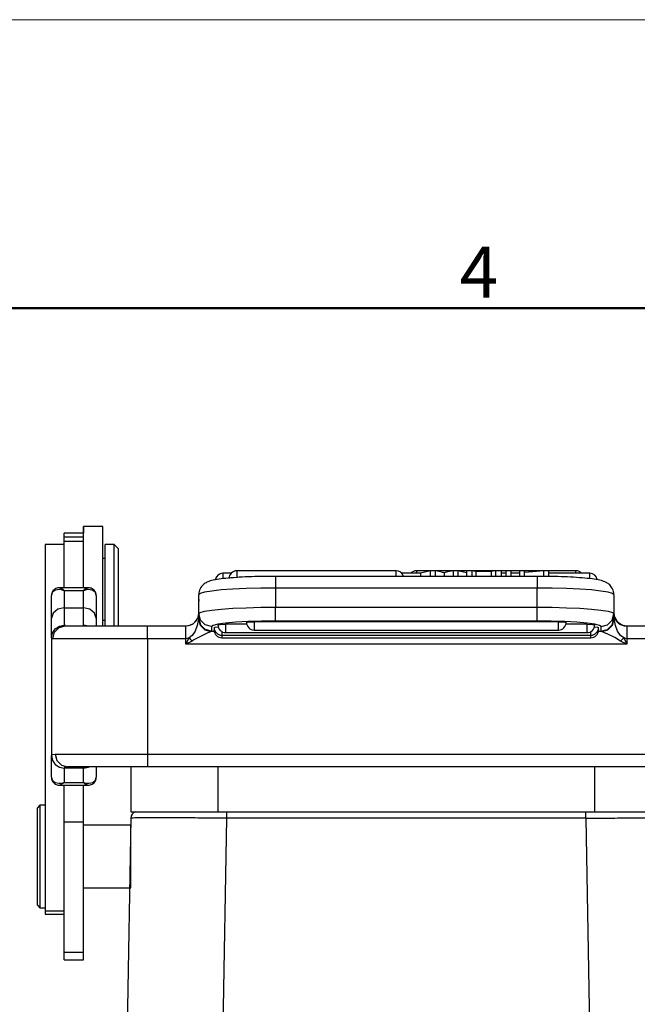
# Model space of a CAD drawing. Units: millimetres. Extents: x 1592 to 2037, y 610 to 925.
# Drawn here: x 1817 to 1865, y 848 to 925 of the extents above; entities that cross this region are included whole.
import ezdxf

# ---------------------------------------------------------------- set-up
doc = ezdxf.new("R2010")
doc.units = ezdxf.units.MM
doc.header["$LTSCALE"] = 65.395
doc.layers.get('0').update_dxf_attribs({"linetype": 'CONTINUOUS', "lineweight": 30})
doc.layers.add('TFR-TRI', color=7, linetype='CONTINUOUS', lineweight=30, true_color=0xffffff)
doc.layers.add('图框', color=7, linetype='CONTINUOUS', lineweight=20)
doc.styles.add('Romans字体', font='romans.shx', dxfattribs={"width": 0.75})

# ---------------------------------------------------------------- blocks, each defined once
blk = doc.blocks.new('A4图框-NEW')
at = {"layer": '图框', "color": 1, "lineweight": 18}
blk.add_line((833.413, 690.535), (1130.412, 690.535), dxfattribs=at)
at = {"layer": '图框', "lineweight": 50}
blk.add_line((836.913, 675.535), (1126.929, 675.535), dxfattribs=at)
at = {"layer": '图框', "color": 6, "insert": (1006.365, 678.731), "char_height": 2.652, "width": 2.55791, "attachment_point": 1, "style": 'Romans字体'}
blk.add_mtext('4', dxfattribs=at)
blk = doc.blocks.new('te')
at = {"layer": 'TFR-TRI', "color": 7, "linetype": 'Continuous'}
for p, q in [((7291.894, 608.779), (7291.887, 608.779)), ((7291.887, 608.676), (7291.887, 608.779)), ((7291.887, 608.371), (7291.887, 608.676)), ((7293.394, 608.779), (7291.894, 608.779)), ((7291.894, 608.702), (7291.894, 608.779)), ((7291.894, 608.475), (7291.894, 608.702)), ((7293.394, 609.279), (7293.387, 609.279)), ((7293.387, 609.279), (7293.387, 609.152)), ((7293.387, 609.152), (7293.387, 608.779)), ((7294.894, 609.279), (7293.394, 609.279)), ((7293.394, 609.148), (7293.394, 609.279)), ((7293.394, 608.76), (7293.394, 609.148)), ((7293.394, 608.138), (7293.394, 608.76)), ((7294.894, 609.156), (7294.894, 609.279)), ((7294.894, 608.794), (7294.894, 609.156)), ((7294.894, 608.21), (7294.894, 608.794)), ((7291.894, 607.879), (7290.394, 607.879)), ((7290.394, 607.879), (7290.394, 607.878)), ((7291.894, 607.878), (7290.394, 607.878)), ((7290.394, 607.878), (7290.394, 607.734)), ((7291.887, 607.879), (7291.887, 608.371)), ((7291.894, 608.228), (7291.894, 608.475)), ((7291.894, 608.475), (7293.394, 608.475)), ((7291.894, 608.131), (7291.894, 608.228)), ((7291.894, 607.928), (7291.894, 608.131)), ((7291.894, 608.131), (7293.394, 608.131)), ((7291.894, 607.459), (7291.894, 607.928)), ((7293.394, 608.134), (7293.394, 608.138)), ((7293.394, 608.131), (7293.394, 608.134)), ((7293.394, 607.928), (7293.394, 608.131)), ((7293.394, 607.459), (7293.394, 607.928)), ((7294.894, 607.434), (7294.894, 608.21)), ((7295.094, 607.879), (7295.087, 607.879)), ((7295.087, 607.751), (7295.087, 607.879)), ((7295.794, 607.879), (7295.094, 607.879)), ((7295.094, 607.76), (7295.094, 607.879)), ((7296.094, 607.579), (7295.794, 607.879)), ((7295.794, 607.76), (7295.794, 607.879)), ((7290.394, 607.734), (7290.394, 607.376)), ((7290.394, 607.376), (7290.394, 606.809)), ((7291.894, 606.729), (7291.894, 607.459)), ((7293.394, 606.729), (7293.394, 607.459)), ((7294.894, 606.505), (7294.894, 607.434)), ((7295.087, 607.375), (7295.087, 607.751)), ((7295.087, 606.779), (7295.087, 607.375)), ((7295.094, 607.41), (7295.094, 607.76)), ((7295.094, 606.854), (7295.094, 607.41)), ((7295.794, 607.41), (7295.794, 607.76)), ((7295.794, 606.854), (7295.794, 607.41)), ((7296.094, 607.579), (7296.094, 607.466)), ((7296.094, 607.466), (7296.094, 607.134)), ((7296.094, 607.134), (7296.094, 606.607)), ((7290.394, 606.809), (7290.394, 606.041)), ((7291.894, 605.743), (7291.894, 606.729)), ((7293.394, 605.743), (7293.394, 606.729)), ((7295.094, 606.779), (7294.894, 606.779)), ((7294.894, 605.469), (7294.894, 606.505)), ((7295.094, 606.129), (7295.094, 606.854)), ((7295.794, 606.129), (7295.794, 606.854)), ((7296.094, 606.607), (7296.094, 605.922)), ((7290.394, 606.041), (7290.394, 605.084)), ((7291.894, 604.511), (7291.894, 605.743)), ((7293.394, 604.511), (7293.394, 605.743)), ((7294.894, 604.379), (7294.894, 605.469)), ((7295.094, 605.285), (7295.094, 606.129)), ((7295.794, 605.285), (7295.794, 606.129)), ((7296.094, 605.922), (7296.094, 605.127)), ((7304.281, 605.633), (7304.274, 605.633)), ((7304.909, 605.633), (7304.281, 605.633)), ((7304.281, 605.633), (7304.281, 605.519)), ((7304.281, 605.519), (7304.281, 605.219)), ((7317.794, 605.833), (7305.356, 605.833)), ((7305.356, 605.833), (7305.356, 605.676)), ((7305.356, 605.676), (7305.356, 605.286)), ((7317.794, 605.712), (7317.794, 605.833)), ((7317.794, 605.398), (7317.794, 605.712)), ((7319.694, 605.633), (7318.242, 605.633)), ((7331.825, 605.833), (7319.387, 605.833)), ((7319.387, 605.833), (7319.387, 605.781)), ((7319.387, 605.781), (7319.387, 605.633)), ((7320.031, 605.734), (7319.694, 605.657)), ((7319.694, 605.657), (7319.694, 605.398)), ((7320.46, 605.832), (7320.031, 605.734)), ((7320.632, 605.832), (7320.46, 605.832)), ((7320.46, 605.832), (7320.46, 605.398)), ((7320.85, 605.832), (7320.632, 605.832)), ((7320.85, 605.832), (7320.85, 605.398)), ((7321.153, 605.766), (7320.85, 605.832)), ((7321.282, 605.738), (7321.153, 605.766)), ((7321.411, 605.71), (7321.282, 605.738)), ((7321.547, 605.678), (7321.411, 605.71)), ((7321.633, 605.698), (7321.547, 605.678)), ((7321.547, 605.678), (7321.547, 605.398)), ((7321.82, 605.739), (7321.633, 605.698)), ((7322.246, 605.832), (7321.82, 605.739)), ((7322.408, 605.832), (7322.246, 605.832)), ((7322.246, 605.832), (7322.246, 605.398)), ((7322.615, 605.832), (7322.408, 605.832)), ((7322.963, 605.755), (7322.615, 605.832)), ((7322.615, 605.832), (7322.615, 605.398)), ((7323.296, 605.682), (7322.963, 605.755)), ((7323.474, 605.832), (7323.296, 605.832)), ((7323.296, 605.832), (7323.296, 605.398)), ((7323.701, 605.832), (7323.474, 605.832)), ((7323.701, 605.832), (7323.701, 605.398)), ((7323.841, 605.808), (7323.701, 605.832)), ((7324.019, 605.779), (7323.841, 605.808)), ((7324.55, 605.779), (7324.019, 605.779)), ((7324.019, 605.779), (7324.019, 605.398)), ((7325.226, 605.779), (7324.55, 605.779)), ((7325.374, 605.802), (7325.226, 605.779)), ((7325.226, 605.779), (7325.226, 605.398)), ((7325.562, 605.832), (7325.374, 605.802)), ((7325.754, 605.832), (7325.562, 605.832)), ((7325.562, 605.832), (7325.562, 605.398)), ((7325.997, 605.832), (7325.754, 605.832)), ((7325.997, 605.832), (7325.997, 605.398)), ((7326.367, 605.633), (7325.997, 605.633)), ((7326.536, 605.832), (7326.367, 605.832)), ((7326.367, 605.832), (7326.367, 605.398)), ((7326.75, 605.832), (7326.536, 605.832)), ((7326.75, 605.832), (7326.75, 605.398)), ((7327.419, 605.633), (7326.75, 605.633)), ((7327.58, 605.832), (7327.419, 605.832)), ((7327.419, 605.832), (7327.419, 605.398)), ((7327.786, 605.832), (7327.58, 605.832)), ((7327.786, 605.832), (7327.786, 605.398)), ((7328.453, 605.755), (7327.786, 605.695)), ((7329.302, 605.832), (7328.453, 605.755)), ((7329.474, 605.832), (7329.302, 605.832)), ((7329.302, 605.832), (7329.302, 605.396)), ((7329.694, 605.832), (7329.474, 605.832)), ((7329.694, 605.832), (7329.694, 605.391)), ((7332.907, 605.633), (7329.694, 605.633)), ((7331.825, 605.781), (7331.825, 605.833)), ((7331.825, 605.633), (7331.825, 605.781)), ((7332.907, 605.519), (7332.907, 605.633)), ((7332.907, 605.22), (7332.907, 605.519)), ((7290.394, 605.084), (7290.394, 603.952)), ((7295.094, 604.379), (7295.094, 605.285)), ((7295.794, 604.379), (7295.794, 605.285)), ((7296.094, 605.127), (7296.094, 604.28)), ((7302.75, 604.749), (7302.682, 604.682)), ((7302.82, 604.807), (7302.75, 604.749)), ((7302.888, 604.856), (7302.82, 604.807)), ((7302.959, 604.899), (7302.888, 604.856)), ((7303.026, 604.934), (7302.959, 604.899)), ((7303.109, 604.972), (7303.026, 604.934)), ((7303.187, 605.003), (7303.109, 604.972)), ((7303.285, 605.036), (7303.187, 605.003)), ((7303.381, 605.063), (7303.285, 605.036)), ((7303.523, 605.098), (7303.381, 605.063)), ((7303.673, 605.129), (7303.523, 605.098)), ((7303.822, 605.155), (7303.673, 605.129)), ((7303.981, 605.179), (7303.822, 605.155)), ((7304.147, 605.201), (7303.981, 605.179)), ((7304.322, 605.222), (7304.147, 605.201)), ((7304.505, 605.242), (7304.322, 605.222)), ((7304.699, 605.26), (7304.505, 605.242)), ((7304.9, 605.278), (7304.699, 605.26)), ((7305.11, 605.294), (7304.9, 605.278)), ((7305.328, 605.309), (7305.11, 605.294)), ((7305.554, 605.323), (7305.328, 605.309)), ((7305.786, 605.336), (7305.554, 605.323)), ((7306.026, 605.347), (7305.786, 605.336)), ((7306.272, 605.358), (7306.026, 605.347)), ((7306.523, 605.367), (7306.272, 605.358)), ((7306.779, 605.375), (7306.523, 605.367)), ((7307.039, 605.382), (7306.779, 605.375)), ((7307.303, 605.388), (7307.039, 605.382)), ((7307.57, 605.393), (7307.303, 605.388)), ((7307.839, 605.396), (7307.57, 605.393)), ((7308.109, 605.398), (7307.839, 605.396)), ((7308.252, 605.398), (7308.109, 605.398)), ((7308.394, 605.398), (7308.252, 605.398)), ((7328.794, 605.398), (7308.394, 605.398)), ((7308.394, 605.398), (7308.394, 605.279)), ((7308.394, 605.279), (7308.394, 604.948)), ((7308.394, 604.948), (7308.394, 604.486)), ((7329.078, 605.398), (7328.794, 605.398)), ((7328.794, 605.398), (7328.794, 605.279)), ((7328.794, 605.279), (7328.794, 604.948)), ((7328.794, 604.948), (7328.794, 604.486)), ((7329.36, 605.396), (7329.078, 605.398)), ((7329.629, 605.392), (7329.36, 605.396)), ((7329.896, 605.388), (7329.629, 605.392)), ((7330.161, 605.382), (7329.896, 605.388)), ((7330.421, 605.375), (7330.161, 605.382)), ((7330.678, 605.367), (7330.421, 605.375)), ((7330.93, 605.357), (7330.678, 605.367)), ((7331.177, 605.347), (7330.93, 605.357)), ((7331.417, 605.335), (7331.177, 605.347)), ((7331.652, 605.322), (7331.417, 605.335)), ((7331.879, 605.308), (7331.652, 605.322)), ((7332.1, 605.292), (7331.879, 605.308)), ((7332.312, 605.276), (7332.1, 605.292)), ((7332.519, 605.258), (7332.312, 605.276)), ((7332.715, 605.239), (7332.519, 605.258)), ((7332.91, 605.217), (7332.715, 605.239)), ((7333.092, 605.195), (7332.91, 605.217)), ((7333.254, 605.172), (7333.092, 605.195)), ((7333.405, 605.148), (7333.254, 605.172)), ((7333.56, 605.12), (7333.405, 605.148)), ((7333.706, 605.089), (7333.56, 605.12)), ((7333.814, 605.062), (7333.706, 605.089)), ((7333.921, 605.03), (7333.814, 605.062)), ((7333.997, 605.004), (7333.921, 605.03)), ((7334.075, 604.974), (7333.997, 605.004)), ((7334.14, 604.945), (7334.075, 604.974)), ((7334.208, 604.911), (7334.14, 604.945)), ((7334.271, 604.874), (7334.208, 604.911)), ((7334.336, 604.831), (7334.271, 604.874)), ((7334.4, 604.782), (7334.336, 604.831)), ((7334.463, 604.726), (7334.4, 604.782)), ((7334.525, 604.662), (7334.463, 604.726)), ((7290.394, 603.952), (7290.394, 602.661)), ((7290.952, 604.114), (7290.894, 603.891)), ((7290.909, 604.037), (7290.897, 603.948)), ((7290.897, 603.948), (7290.897, 603.92)), ((7290.939, 604.124), (7290.909, 604.037)), ((7290.982, 604.21), (7290.939, 604.124)), ((7290.977, 604.152), (7290.952, 604.114)), ((7291.217, 604.323), (7290.977, 604.152)), ((7291.038, 604.289), (7290.982, 604.21)), ((7291.099, 604.352), (7291.038, 604.289)), ((7291.168, 604.404), (7291.099, 604.352)), ((7291.242, 604.446), (7291.168, 604.404)), ((7291.536, 604.36), (7291.217, 604.323)), ((7291.321, 604.478), (7291.242, 604.446)), ((7291.404, 604.5), (7291.321, 604.478)), ((7291.487, 604.509), (7291.404, 604.5)), ((7291.514, 604.508), (7291.487, 604.509)), ((7291.541, 604.506), (7291.514, 604.508)), ((7291.665, 604.343), (7291.536, 604.36)), ((7293.75, 604.511), (7291.539, 604.511)), ((7291.54, 604.504), (7291.556, 604.509)), ((7291.556, 604.509), (7291.742, 604.421)), ((7291.764, 604.319), (7291.665, 604.343)), ((7291.742, 604.421), (7291.78, 604.391)), ((7291.82, 604.302), (7291.764, 604.319)), ((7291.78, 604.391), (7291.851, 604.323)), ((7291.852, 604.291), (7291.82, 604.302)), ((7291.851, 604.323), (7291.878, 604.294)), ((7291.87, 604.284), (7291.852, 604.291)), ((7291.88, 604.281), (7291.87, 604.284)), ((7291.878, 604.294), (7291.888, 604.282)), ((7291.887, 604.278), (7291.88, 604.281)), ((7291.889, 604.277), (7291.887, 604.278)), ((7291.888, 604.282), (7291.89, 604.279)), ((7291.894, 604.275), (7291.889, 604.277)), ((7291.89, 604.279), (7291.891, 604.279)), ((7291.891, 604.279), (7291.894, 604.275)), ((7293.394, 604.275), (7291.894, 604.275)), ((7291.894, 604.275), (7291.894, 603.622)), ((7293.394, 604.275), (7293.397, 604.279)), ((7293.399, 604.277), (7293.394, 604.275)), ((7293.394, 603.622), (7293.394, 604.275)), ((7293.397, 604.279), (7293.398, 604.279)), ((7293.398, 604.279), (7293.4, 604.282)), ((7293.401, 604.278), (7293.399, 604.277)), ((7293.4, 604.282), (7293.411, 604.294)), ((7293.408, 604.281), (7293.401, 604.278)), ((7293.418, 604.284), (7293.408, 604.281)), ((7293.411, 604.294), (7293.437, 604.323)), ((7293.437, 604.291), (7293.418, 604.284)), ((7293.437, 604.323), (7293.509, 604.391)), ((7293.468, 604.302), (7293.437, 604.291)), ((7293.524, 604.319), (7293.468, 604.302)), ((7293.509, 604.391), (7293.546, 604.421)), ((7293.623, 604.343), (7293.524, 604.319)), ((7293.546, 604.421), (7293.748, 604.504)), ((7293.752, 604.36), (7293.623, 604.343)), ((7293.763, 604.509), (7293.747, 604.508)), ((7294.071, 604.323), (7293.752, 604.36)), ((7293.78, 604.51), (7293.763, 604.509)), ((7293.856, 604.505), (7293.78, 604.51)), ((7293.934, 604.487), (7293.856, 604.505)), ((7294.009, 604.462), (7293.934, 604.487)), ((7294.081, 604.428), (7294.009, 604.462)), ((7294.312, 604.152), (7294.071, 604.323)), ((7294.154, 604.381), (7294.081, 604.428)), ((7294.219, 604.323), (7294.154, 604.381)), ((7294.28, 604.252), (7294.219, 604.323)), ((7294.328, 604.171), (7294.28, 604.252)), ((7294.336, 604.114), (7294.312, 604.152)), ((7294.363, 604.089), (7294.328, 604.171)), ((7294.394, 603.891), (7294.336, 604.114)), ((7294.384, 604.004), (7294.363, 604.089)), ((7294.389, 603.949), (7294.384, 604.004)), ((7294.388, 603.893), (7294.389, 603.949)), ((7294.894, 603.372), (7294.894, 604.379)), ((7295.094, 603.287), (7295.094, 604.379)), ((7295.794, 603.287), (7295.794, 604.379)), ((7296.094, 604.28), (7296.094, 603.44)), ((7302.388, 603.999), (7302.387, 603.963)), ((7302.387, 603.472), (7302.387, 603.963)), ((7302.39, 604.036), (7302.388, 603.999)), ((7302.404, 604.104), (7302.394, 603.989)), ((7302.509, 604.065), (7302.394, 603.963)), ((7302.394, 603.989), (7302.394, 603.976)), ((7302.394, 603.976), (7302.394, 603.963)), ((7302.394, 602.468), (7302.394, 603.963)), ((7302.426, 604.217), (7302.404, 604.104)), ((7302.459, 604.324), (7302.426, 604.217)), ((7302.503, 604.426), (7302.459, 604.324)), ((7302.556, 604.52), (7302.503, 604.426)), ((7302.851, 604.163), (7302.509, 604.065)), ((7302.616, 604.606), (7302.556, 604.52)), ((7302.682, 604.682), (7302.616, 604.606)), ((7303.405, 604.253), (7302.851, 604.163)), ((7304.151, 604.332), (7303.405, 604.253)), ((7305.061, 604.397), (7304.151, 604.332)), ((7306.098, 604.446), (7305.061, 604.397)), ((7307.224, 604.475), (7306.098, 604.446)), ((7308.394, 604.486), (7307.224, 604.475)), ((7308.394, 604.486), (7308.394, 602.991)), ((7328.794, 604.486), (7308.394, 604.486)), ((7328.794, 602.991), (7328.794, 604.486)), ((7329.965, 604.475), (7328.794, 604.486)), ((7331.09, 604.446), (7329.965, 604.475)), ((7332.128, 604.397), (7331.09, 604.446)), ((7333.037, 604.332), (7332.128, 604.397)), ((7333.783, 604.253), (7333.037, 604.332)), ((7334.337, 604.163), (7333.783, 604.253)), ((7334.679, 604.065), (7334.337, 604.163)), ((7334.584, 604.59), (7334.525, 604.662)), ((7334.64, 604.508), (7334.584, 604.59)), ((7334.689, 604.419), (7334.64, 604.508)), ((7334.794, 603.963), (7334.679, 604.065)), ((7334.731, 604.318), (7334.689, 604.419)), ((7334.764, 604.213), (7334.731, 604.318)), ((7334.786, 604.09), (7334.764, 604.213)), ((7334.794, 603.963), (7334.786, 604.09)), ((7334.794, 603.963), (7334.794, 602.468)), ((7290.894, 603.046), (7290.894, 603.891)), ((7290.897, 603.92), (7290.899, 603.893)), ((7291.894, 603.622), (7291.894, 602.931)), ((7293.394, 602.931), (7293.394, 603.622)), ((7294.394, 603.891), (7294.394, 603.046)), ((7294.894, 602.409), (7294.894, 603.372)), ((7295.094, 602.305), (7295.094, 603.287)), ((7295.794, 602.305), (7295.794, 603.287)), ((7296.094, 603.44), (7296.094, 602.666)), ((7302.389, 603.53), (7302.387, 603.472)), ((7302.387, 603.181), (7302.387, 603.472)), ((7302.387, 602.529), (7302.387, 603.181)), ((7302.394, 603.589), (7302.389, 603.53)), ((7290.394, 602.661), (7290.394, 601.231)), ((7290.894, 602.131), (7290.894, 603.046)), ((7291.028, 602.531), (7290.894, 602.131)), ((7291.394, 602.824), (7291.028, 602.531)), ((7291.894, 602.931), (7291.394, 602.824)), ((7291.894, 602.931), (7293.394, 602.931)), ((7291.894, 602.931), (7291.894, 602.29)), ((7293.394, 602.29), (7293.394, 602.931)), ((7293.894, 602.824), (7293.394, 602.931)), ((7294.26, 602.531), (7293.894, 602.824)), ((7294.394, 602.131), (7294.26, 602.531)), ((7294.394, 603.046), (7294.394, 602.131)), ((7294.894, 601.529), (7294.894, 602.409)), ((7296.094, 602.666), (7296.094, 602.014)), ((7302.345, 602.22), (7302.394, 602.529)), ((7302.394, 602.529), (7302.366, 602.056)), ((7302.394, 602.468), (7302.509, 602.57)), ((7302.394, 602.12), (7302.394, 602.468)), ((7302.528, 601.97), (7302.394, 602.468)), ((7302.509, 602.57), (7302.851, 602.668)), ((7302.851, 602.668), (7303.405, 602.759)), ((7303.405, 602.759), (7304.151, 602.838)), ((7304.151, 602.838), (7305.061, 602.903)), ((7305.061, 602.903), (7306.098, 602.951)), ((7306.098, 602.951), (7307.224, 602.981)), ((7307.224, 602.981), (7308.394, 602.991)), ((7308.394, 602.991), (7328.794, 602.991)), ((7308.394, 602.481), (7308.394, 602.991)), ((7308.394, 602.085), (7308.394, 602.481)), ((7328.794, 602.991), (7329.965, 602.981)), ((7328.794, 602.481), (7328.794, 602.991)), ((7328.794, 602.085), (7328.794, 602.481)), ((7329.965, 602.981), (7331.09, 602.951)), ((7331.09, 602.951), (7332.128, 602.903)), ((7332.128, 602.903), (7333.037, 602.838)), ((7333.037, 602.838), (7333.783, 602.759)), ((7333.783, 602.759), (7334.337, 602.668)), ((7334.337, 602.668), (7334.679, 602.57)), ((7334.66, 601.97), (7334.794, 602.468)), ((7334.679, 602.57), (7334.794, 602.468)), ((7334.822, 602.056), (7334.794, 602.529)), ((7334.794, 602.529), (7334.843, 602.22)), ((7334.794, 602.468), (7334.794, 602.12)), ((7290.894, 601.398), (7290.894, 602.131)), ((7291.894, 602.29), (7291.894, 601.835)), ((7291.894, 601.835), (7291.894, 601.582)), ((7293.394, 601.835), (7293.394, 602.29)), ((7293.394, 601.582), (7293.394, 601.835)), ((7294.394, 602.131), (7294.394, 601.814)), ((7294.394, 601.814), (7294.394, 601.529)), ((7294.894, 601.979), (7295.094, 601.979)), ((7295.087, 601.741), (7295.087, 601.979)), ((7295.087, 601.529), (7295.087, 601.741)), ((7295.094, 601.529), (7295.094, 602.305)), ((7295.794, 601.529), (7295.794, 602.305)), ((7296.094, 602.014), (7296.094, 601.529)), ((7301.703, 601.578), (7301.982, 601.72)), ((7301.982, 601.72), (7302.203, 601.941)), ((7302.203, 601.941), (7302.345, 602.22)), ((7302.366, 602.056), (7302.266, 601.549)), ((7302.366, 602.056), (7302.39, 602.105)), ((7302.366, 602.056), (7302.513, 601.585)), ((7302.39, 602.105), (7302.394, 602.12)), ((7302.39, 602.105), (7302.526, 601.609)), ((7302.528, 601.622), (7302.394, 602.12)), ((7302.894, 601.606), (7302.528, 601.97)), ((7303.889, 601.661), (7303.519, 601.569)), ((7304.485, 601.744), (7303.889, 601.661)), ((7303.891, 601.607), (7304.066, 601.644)), ((7304.066, 601.644), (7304.491, 601.66)), ((7305.277, 601.813), (7304.485, 601.744)), ((7306.135, 601.66), (7304.491, 601.66)), ((7304.491, 601.66), (7304.491, 601.202)), ((7306.225, 601.865), (7305.277, 601.813)), ((7306.116, 601.808), (7306.291, 601.845)), ((7307.281, 601.897), (7306.225, 601.865)), ((7306.291, 601.845), (7306.716, 601.86)), ((7330.473, 601.86), (7306.716, 601.86)), ((7306.716, 601.86), (7306.716, 601.402)), ((7308.394, 601.908), (7307.281, 601.897)), ((7308.394, 601.908), (7308.394, 602.085)), ((7328.794, 601.908), (7308.394, 601.908)), ((7328.794, 601.908), (7328.794, 602.085)), ((7329.907, 601.897), (7328.794, 601.908)), ((7330.964, 601.865), (7329.907, 601.897)), ((7330.473, 601.86), (7330.897, 601.845)), ((7330.473, 601.402), (7330.473, 601.86)), ((7330.897, 601.845), (7331.073, 601.808)), ((7331.912, 601.813), (7330.964, 601.865)), ((7332.698, 601.66), (7331.054, 601.66)), ((7332.703, 601.744), (7331.912, 601.813)), ((7332.698, 601.66), (7333.122, 601.644)), ((7332.698, 601.202), (7332.698, 601.66)), ((7333.299, 601.661), (7332.703, 601.744)), ((7333.122, 601.644), (7333.298, 601.607)), ((7333.669, 601.569), (7333.299, 601.661)), ((7334.294, 601.606), (7334.66, 601.97)), ((7334.66, 601.622), (7334.794, 602.12)), ((7334.662, 601.609), (7334.798, 602.105)), ((7334.675, 601.585), (7334.822, 602.056)), ((7334.794, 602.359), (7335.02, 601.877)), ((7334.794, 602.12), (7334.798, 602.105)), ((7334.798, 602.105), (7334.822, 602.056)), ((7334.922, 601.549), (7334.822, 602.056)), ((7334.843, 602.22), (7334.985, 601.941)), ((7334.985, 601.941), (7335.206, 601.72)), ((7335.02, 601.877), (7335.46, 601.581)), ((7335.206, 601.72), (7335.485, 601.578)), ((7290.394, 601.231), (7290.394, 599.682)), ((7290.894, 600.879), (7290.894, 601.398)), ((7290.894, 600.59), (7290.97, 600.97)), ((7290.894, 600.59), (7290.894, 600.879)), ((7290.97, 600.97), (7291.187, 601.292)), ((7291.014, 600.529), (7291.146, 601.029)), ((7291.146, 601.029), (7291.506, 601.395)), ((7291.187, 601.292), (7291.511, 601.507)), ((7291.506, 601.395), (7291.998, 601.529)), ((7291.511, 601.507), (7291.894, 601.582)), ((7291.894, 601.584), (7291.924, 601.543)), ((7291.965, 601.582), (7291.894, 601.582)), ((7291.924, 601.543), (7291.956, 601.533)), ((7291.956, 601.533), (7291.998, 601.529)), ((7291.998, 601.529), (7292.353, 601.529)), ((7292.353, 601.529), (7292.946, 601.529)), ((7292.946, 601.529), (7293.753, 601.529)), ((7293.664, 601.529), (7293.394, 601.582)), ((7293.394, 601.556), (7293.394, 601.582)), ((7293.408, 601.553), (7293.394, 601.581)), ((7293.394, 601.529), (7293.394, 601.556)), ((7293.435, 601.535), (7293.408, 601.553)), ((7293.474, 601.529), (7293.435, 601.535)), ((7293.753, 601.529), (7294.743, 601.529)), ((7294.743, 601.529), (7295.877, 601.529)), ((7295.877, 601.529), (7297.11, 601.529)), ((7297.11, 601.529), (7298.394, 601.529)), ((7298.394, 601.529), (7301.394, 601.529)), ((7298.394, 601.395), (7298.394, 601.529)), ((7298.394, 601.029), (7298.394, 601.395)), ((7298.394, 600.529), (7298.394, 601.029)), ((7301.394, 601.529), (7301.703, 601.578)), ((7301.394, 601.395), (7301.394, 601.529)), ((7301.394, 601.029), (7301.394, 601.395)), ((7301.394, 600.529), (7301.394, 601.029)), ((7302.101, 601.115), (7301.884, 600.786)), ((7302.266, 601.549), (7302.101, 601.115)), ((7302.513, 601.585), (7302.867, 601.232)), ((7302.526, 601.609), (7302.891, 601.245)), ((7302.894, 601.258), (7302.528, 601.622)), ((7303.103, 600.979), (7302.678, 600.792)), ((7302.867, 601.232), (7303.337, 601.084)), ((7302.891, 601.245), (7303.386, 601.109)), ((7303.394, 601.472), (7302.894, 601.606)), ((7303.394, 601.124), (7302.894, 601.258)), ((7303.308, 601.07), (7303.103, 600.979)), ((7303.337, 601.084), (7303.308, 601.07)), ((7303.386, 601.109), (7303.337, 601.084)), ((7303.394, 601.124), (7303.386, 601.109)), ((7303.386, 601.109), (7303.602, 601.109)), ((7303.519, 601.569), (7303.394, 601.472)), ((7303.394, 601.472), (7303.394, 601.124)), ((7303.594, 601.407), (7303.679, 601.434)), ((7303.594, 601.206), (7303.601, 601.214)), ((7303.601, 601.214), (7303.623, 601.222)), ((7303.679, 601.434), (7303.911, 601.453)), ((7304.194, 601.086), (7304.194, 600.881)), ((7304.194, 600.881), (7304.194, 600.807)), ((7304.491, 601.202), (7304.491, 601.007)), ((7304.491, 601.007), (7332.698, 601.007)), ((7306.716, 601.402), (7306.716, 601.208)), ((7306.716, 601.208), (7330.473, 601.208)), ((7330.473, 601.208), (7330.473, 601.402)), ((7332.698, 601.007), (7332.698, 601.202)), ((7332.994, 600.881), (7332.994, 601.086)), ((7332.994, 600.807), (7332.994, 600.881)), ((7333.277, 601.453), (7333.509, 601.434)), ((7333.509, 601.434), (7333.594, 601.407)), ((7333.565, 601.222), (7333.587, 601.214)), ((7333.586, 601.109), (7333.802, 601.109)), ((7333.587, 601.214), (7333.594, 601.206)), ((7333.794, 601.472), (7333.669, 601.569)), ((7333.794, 601.472), (7334.294, 601.606)), ((7333.794, 601.124), (7333.794, 601.472)), ((7333.794, 601.124), (7334.294, 601.258)), ((7333.802, 601.109), (7333.794, 601.124)), ((7333.802, 601.109), (7334.298, 601.245)), ((7333.851, 601.084), (7333.802, 601.109)), ((7333.851, 601.084), (7334.322, 601.232)), ((7334, 601.016), (7333.851, 601.084)), ((7334.308, 600.882), (7334, 601.016)), ((7334.294, 601.258), (7334.66, 601.622)), ((7334.298, 601.245), (7334.662, 601.609)), ((7334.867, 600.618), (7334.308, 600.882)), ((7334.322, 601.232), (7334.675, 601.585)), ((7335.087, 601.115), (7334.922, 601.549)), ((7335.304, 600.786), (7335.087, 601.115)), ((7335.46, 601.581), (7335.615, 601.542)), ((7335.485, 601.578), (7335.794, 601.529)), ((7335.615, 601.542), (7335.775, 601.529)), ((7335.794, 601.529), (7338.794, 601.529)), ((7335.794, 601.529), (7335.794, 601.395)), ((7335.794, 601.395), (7335.794, 601.029)), ((7335.794, 601.029), (7335.794, 600.529)), ((7290.924, 600.544), (7290.894, 600.59)), ((7290.894, 600.59), (7290.894, 591.408)), ((7290.961, 600.533), (7290.924, 600.544)), ((7291.014, 600.529), (7290.961, 600.533)), ((7291.357, 600.529), (7291.014, 600.529)), ((7291.912, 600.529), (7291.357, 600.529)), ((7292.663, 600.529), (7291.912, 600.529)), ((7293.587, 600.529), (7292.663, 600.529)), ((7294.656, 600.529), (7293.587, 600.529)), ((7295.837, 600.529), (7294.656, 600.529)), ((7297.096, 600.529), (7295.837, 600.529)), ((7298.394, 600.529), (7297.096, 600.529)), ((7301.394, 600.529), (7298.394, 600.529)), ((7298.394, 600.529), (7298.394, 591.529)), ((7301.394, 600.113), (7301.631, 600.586)), ((7301.631, 600.586), (7301.394, 600.529)), ((7301.394, 600.113), (7301.394, 600.529)), ((7301.867, 600.349), (7301.394, 600.113)), ((7335.794, 600.113), (7301.394, 600.113)), ((7301.884, 600.786), (7301.631, 600.586)), ((7301.631, 600.586), (7301.747, 600.466)), ((7301.747, 600.466), (7301.867, 600.349)), ((7302.012, 600.432), (7301.867, 600.349)), ((7302.678, 600.792), (7302.012, 600.432)), ((7304.194, 600.807), (7332.994, 600.807)), ((7304.194, 600.807), (7304.194, 600.659)), ((7304.194, 600.659), (7304.194, 600.606)), ((7304.194, 600.606), (7332.994, 600.606)), ((7332.994, 600.659), (7332.994, 600.807)), ((7332.994, 600.606), (7332.994, 600.659)), ((7335.321, 600.349), (7334.867, 600.618)), ((7335.558, 600.586), (7335.304, 600.786)), ((7335.321, 600.349), (7335.441, 600.466)), ((7335.794, 600.113), (7335.321, 600.349)), ((7335.441, 600.466), (7335.558, 600.586)), ((7335.794, 600.529), (7335.558, 600.586)), ((7335.558, 600.586), (7335.794, 600.113)), ((7338.794, 600.529), (7335.794, 600.529)), ((7335.794, 600.529), (7335.794, 600.113)), ((7290.394, 599.682), (7290.394, 598.037)), ((7290.394, 598.037), (7290.394, 596.321)), ((7290.394, 596.321), (7290.394, 594.558)), ((7290.394, 594.558), (7290.394, 592.776)), ((7290.394, 592.776), (7290.394, 590.999)), ((7290.394, 590.999), (7290.394, 589.254)), ((7290.894, 591.408), (7290.915, 591.464)), ((7290.894, 591.059), (7290.894, 591.408)), ((7290.894, 591.408), (7290.97, 591.03)), ((7290.894, 590.49), (7290.894, 591.059)), ((7290.915, 591.464), (7290.979, 591.503)), ((7290.97, 591.03), (7291.187, 590.71)), ((7290.979, 591.503), (7291.191, 591.529)), ((7291.191, 591.529), (7291.695, 591.529)), ((7291.191, 591.529), (7291.319, 591.029)), ((7291.319, 591.029), (7291.671, 590.663)), ((7291.695, 591.529), (7292.425, 591.529)), ((7292.425, 591.529), (7293.357, 591.529)), ((7293.357, 591.529), (7294.46, 591.529)), ((7294.46, 591.529), (7295.695, 591.529)), ((7295.695, 591.529), (7297.021, 591.529)), ((7297.021, 591.529), (7298.394, 591.529)), ((7298.394, 591.529), (7338.794, 591.529)), ((7298.394, 591.529), (7298.394, 591.029)), ((7298.394, 591.029), (7298.394, 590.663)), ((7290.894, 589.714), (7290.894, 590.49)), ((7291.187, 590.71), (7291.511, 590.495)), ((7291.511, 590.495), (7291.894, 590.42)), ((7291.671, 590.663), (7292.151, 590.529)), ((7291.92, 590.469), (7291.894, 590.417)), ((7293.394, 590.42), (7291.894, 590.42)), ((7291.894, 590.42), (7291.894, 590.009)), ((7291.977, 590.505), (7291.92, 590.469)), ((7292.151, 590.529), (7291.977, 590.505)), ((7292.588, 590.529), (7292.151, 590.529)), ((7293.221, 590.529), (7292.588, 590.529)), ((7294.029, 590.529), (7293.221, 590.529)), ((7293.394, 590.475), (7293.394, 590.529)), ((7293.394, 590.42), (7293.777, 590.495)), ((7293.394, 590.423), (7293.426, 590.481)), ((7293.394, 590.42), (7293.394, 590.475)), ((7293.394, 590.009), (7293.394, 590.42)), ((7293.426, 590.481), (7293.489, 590.516)), ((7293.489, 590.516), (7293.592, 590.529)), ((7293.777, 590.495), (7293.828, 590.529)), ((7294.984, 590.529), (7294.029, 590.529)), ((7294.394, 590.529), (7294.394, 590.149)), ((7294.394, 590.149), (7294.394, 589.714)), ((7296.055, 590.529), (7294.984, 590.529)), ((7297.204, 590.529), (7296.055, 590.529)), ((7298.394, 590.529), (7297.204, 590.529)), ((7298.394, 590.663), (7298.394, 590.529)), ((7338.794, 590.529), (7298.394, 590.529)), ((7290.894, 589.714), (7290.957, 589.493)), ((7290.9, 589.712), (7290.899, 589.656)), ((7290.899, 589.656), (7290.905, 589.6)), ((7290.905, 589.6), (7290.926, 589.515)), ((7290.926, 589.515), (7290.961, 589.435)), ((7290.957, 589.493), (7291.176, 589.311)), ((7290.961, 589.435), (7291.01, 589.356)), ((7291.01, 589.356), (7291.07, 589.286)), ((7291.894, 590.009), (7291.894, 589.306)), ((7293.394, 589.306), (7293.394, 590.009)), ((7294.112, 589.311), (7294.331, 589.493)), ((7294.216, 589.283), (7294.273, 589.349)), ((7294.273, 589.349), (7294.324, 589.43)), ((7294.324, 589.43), (7294.363, 589.519)), ((7294.331, 589.493), (7294.394, 589.714)), ((7294.363, 589.519), (7294.388, 589.606)), ((7294.388, 589.606), (7294.394, 589.695)), ((7294.393, 589.704), (7294.392, 589.713)), ((7294.394, 589.695), (7294.393, 589.704)), ((7290.394, 589.254), (7290.394, 587.568)), ((7291.07, 589.286), (7291.133, 589.231)), ((7291.133, 589.231), (7291.203, 589.186)), ((7291.176, 589.311), (7291.481, 589.245)), ((7291.203, 589.186), (7291.273, 589.152)), ((7291.273, 589.152), (7291.345, 589.127)), ((7291.345, 589.127), (7291.421, 589.11)), ((7291.421, 589.11), (7291.496, 589.103)), ((7291.481, 589.245), (7291.622, 589.249)), ((7291.496, 589.103), (7291.518, 589.103)), ((7291.518, 589.103), (7291.54, 589.105)), ((7291.539, 589.102), (7293.75, 589.102)), ((7291.847, 589.26), (7291.54, 589.104)), ((7291.622, 589.249), (7291.743, 589.267)), ((7291.743, 589.267), (7291.81, 589.282)), ((7291.81, 589.282), (7291.847, 589.292)), ((7291.847, 589.292), (7291.868, 589.298)), ((7291.877, 589.289), (7291.847, 589.26)), ((7291.868, 589.298), (7291.879, 589.301)), ((7291.888, 589.3), (7291.877, 589.289)), ((7291.879, 589.301), (7291.887, 589.304)), ((7291.887, 589.304), (7291.889, 589.304)), ((7291.891, 589.302), (7291.888, 589.3)), ((7291.889, 589.304), (7291.894, 589.306)), ((7291.894, 589.306), (7291.891, 589.302)), ((7291.894, 589.306), (7293.394, 589.306)), ((7291.894, 587.778), (7291.894, 589.102)), ((7293.397, 589.302), (7293.394, 589.306)), ((7293.394, 589.306), (7293.4, 589.304)), ((7293.394, 587.778), (7293.394, 589.102)), ((7293.4, 589.3), (7293.397, 589.302)), ((7293.4, 589.304), (7293.401, 589.304)), ((7293.411, 589.289), (7293.4, 589.3)), ((7293.401, 589.304), (7293.409, 589.301)), ((7293.409, 589.301), (7293.42, 589.298)), ((7293.441, 589.26), (7293.411, 589.289)), ((7293.42, 589.298), (7293.441, 589.292)), ((7293.441, 589.292), (7293.478, 589.282)), ((7293.53, 589.189), (7293.441, 589.26)), ((7293.478, 589.282), (7293.545, 589.267)), ((7293.747, 589.104), (7293.53, 589.189)), ((7293.545, 589.267), (7293.666, 589.249)), ((7293.666, 589.249), (7293.807, 589.245)), ((7293.747, 589.107), (7293.794, 589.105)), ((7293.794, 589.105), (7293.841, 589.107)), ((7293.807, 589.245), (7294.112, 589.311)), ((7293.841, 589.107), (7293.922, 589.121)), ((7293.922, 589.121), (7294.003, 589.147)), ((7294.003, 589.147), (7294.079, 589.182)), ((7294.079, 589.182), (7294.15, 589.227)), ((7294.15, 589.227), (7294.216, 589.283)), ((7289.994, 587.529), (7289.794, 587.329)), ((7289.794, 587.2), (7289.794, 587.329)), ((7289.794, 586.82), (7289.794, 587.2)), ((7290.394, 587.529), (7289.994, 587.529)), ((7289.994, 587.529), (7289.994, 587.413)), ((7289.994, 587.413), (7289.994, 587.071)), ((7289.994, 587.071), (7289.994, 586.523)), ((7290.394, 587.568), (7290.394, 585.964)), ((7291.894, 586.243), (7291.894, 587.778)), ((7293.394, 586.243), (7293.394, 587.778)), ((7289.794, 586.216), (7289.794, 586.82)), ((7289.994, 586.523), (7289.994, 585.801)), ((7289.794, 585.429), (7289.794, 586.216)), ((7289.994, 585.801), (7289.994, 584.947)), ((7290.394, 585.964), (7290.394, 584.466)), ((7291.894, 584.378), (7291.894, 586.243)), ((7291.894, 586.243), (7293.394, 586.243)), ((7293.394, 584.378), (7293.394, 586.243)), ((7297.094, 585.979), (7293.394, 585.979)), ((7297.094, 585.859), (7297.094, 585.979)), ((7297.094, 585.511), (7297.094, 585.859)), ((7297.094, 584.969), (7297.094, 585.511)), ((7289.794, 584.513), (7289.794, 585.429)), ((7289.994, 584.947), (7289.994, 584.011)), ((7297.094, 584.286), (7297.094, 584.969)), ((7289.794, 583.529), (7289.794, 584.513)), ((7289.994, 584.011), (7289.994, 583.047)), ((7290.394, 584.466), (7290.394, 583.096)), ((7291.894, 582.627), (7291.894, 584.378)), ((7293.394, 582.627), (7293.394, 584.378)), ((7297.094, 583.529), (7297.094, 584.286)), ((7289.794, 582.546), (7289.794, 583.529)), ((7297.094, 582.772), (7297.094, 583.529)), ((7289.794, 581.629), (7289.794, 582.546)), ((7289.994, 583.047), (7289.994, 582.111)), ((7290.394, 583.096), (7290.394, 581.875)), ((7291.894, 581.004), (7291.894, 582.627)), ((7293.394, 581.004), (7293.394, 582.627)), ((7297.094, 582.089), (7297.094, 582.772)), ((7289.994, 582.111), (7289.994, 581.257)), ((7290.394, 581.875), (7290.394, 580.821)), ((7297.094, 581.547), (7297.094, 582.089)), ((7289.794, 580.842), (7289.794, 581.629)), ((7289.994, 581.257), (7289.994, 580.535)), ((7291.894, 579.525), (7291.894, 581.004)), ((7293.394, 581.079), (7297.094, 581.079)), ((7293.394, 579.525), (7293.394, 581.004)), ((7297.094, 581.199), (7297.094, 581.547)), ((7297.094, 581.079), (7297.094, 581.199)), ((7289.794, 580.238), (7289.794, 580.842)), ((7289.794, 579.859), (7289.794, 580.238)), ((7289.994, 580.535), (7289.994, 579.987)), ((7290.394, 580.821), (7290.394, 579.948)), ((7289.794, 579.729), (7289.794, 579.859)), ((7289.794, 579.729), (7289.994, 579.529)), ((7289.994, 579.987), (7289.994, 579.645)), ((7289.994, 579.645), (7289.994, 579.529)), ((7289.994, 579.529), (7290.394, 579.529)), ((7290.394, 579.948), (7290.394, 579.27)), ((7291.894, 578.202), (7291.894, 579.525)), ((7293.394, 578.202), (7293.394, 579.525)), ((7291.894, 579.27), (7290.394, 579.27)), ((7290.394, 579.27), (7290.394, 579.09)), ((7290.394, 579.09), (7290.394, 579.029)), ((7290.394, 579.029), (7291.894, 579.029)), ((7291.887, 578.014), (7291.887, 579.029)), ((7291.887, 577.136), (7291.887, 578.014)), ((7291.894, 577.048), (7291.894, 578.202)), ((7293.394, 577.048), (7293.394, 578.202)), ((7291.887, 576.424), (7291.887, 577.136)), ((7291.894, 576.072), (7291.894, 577.048)), ((7293.394, 576.072), (7293.394, 577.048)), ((7291.887, 575.898), (7291.887, 576.424)), ((7291.887, 575.576), (7291.887, 575.898)), ((7291.887, 575.468), (7291.887, 575.576)), ((7291.894, 575.621), (7291.894, 576.072)), ((7291.894, 576.072), (7293.394, 576.072)), ((7291.894, 575.468), (7291.894, 575.621)), ((7293.394, 575.621), (7293.394, 576.072)), ((7293.394, 575.468), (7293.394, 575.621)), ((7291.887, 575.468), (7291.894, 575.468)), ((7291.894, 575.468), (7293.394, 575.468))]:
    blk.add_line(p, q, dxfattribs=at)
for centre, radius, start, end in [((7304.274, 605.033), 0.6, 90, 167.04984), ((7304.281, 605.033), 0.6, 90, 170.18719), ((7305.356, 605.233), 0.6, 90, 180), ((7317.794, 605.233), 0.6, 15.96656, 90), ((7319.387, 605.233), 0.6, 90, 138.24703), ((7331.825, 605.233), 0.6, 41.75297, 90), ((7332.907, 605.033), 0.6, 9.73125, 90), ((7304.187, 604.832), 0.6, 144.28688, 149.61656), ((7304.194, 604.832), 0.6, 146.0686, 149.47594), ((7332.994, 604.832), 0.6, 30.21891, 33.9314), ((7301.387, 602.529), 1, 270, 0), ((7335.787, 602.529), 1, 186.74578, 270), ((7306.716, 601.808), 0.6, 180, 270), ((7330.473, 601.808), 0.6, 270, 0), ((7304.194, 601.407), 0.6, 180, 270), ((7304.194, 601.206), 0.6, 180, 270), ((7304.491, 601.607), 0.6, 180, 270), ((7332.698, 601.607), 0.6, 270, 0), ((7332.994, 601.407), 0.6, 270, 0), ((7332.994, 601.206), 0.6, 270, 0)]:
    blk.add_arc(centre, radius, start, end, dxfattribs=at)

msp = doc.modelspace()

# ---------------------------------------------------------------- linework, layer by layer
for p, q in [((1825.577, 866.611), (1825.577, 863.111)), ((1832.377, 863.111), (1832.377, 866.611)), ((1861.777, 863.111), (1861.777, 866.611)), ((1825.577, 863.111), (1868.577, 863.111)), ((1833.067, 862.619), (1833.067, 863.111)), ((1861.087, 862.619), (1861.087, 863.111)), ((1825.577, 862.619), (1824.355, 792.593)), ((1832.571, 833.72), (1833.076, 862.619)), ((1861.087, 862.619), (1833.067, 862.619)), ((1861.078, 862.619), (1861.582, 833.72))]:
    msp.add_line(p, q)
msp.add_arc((1826.092, 862.603), 0.524, 104.29187, 178.22316)
for points, knots in [([(1833.067, 862.619), (1832.511, 862.62), (1831.427, 862.621), (1829.869, 862.622), (1828.47, 862.623), (1827.303, 862.623), (1826.424, 862.622), (1825.879, 862.622), (1825.631, 862.62), (1825.568, 862.619)], [0, 0, 0, 0, 1.667919, 3.252843, 4.67489, 5.862566, 6.756167, 7.310843, 7.498869, 7.498869, 7.498869, 7.498869]), ([(1861.087, 862.619), (1861.643, 862.62), (1862.727, 862.621), (1864.286, 862.622), (1865.684, 862.623), (1866.851, 862.623), (1867.73, 862.622), (1868.275, 862.622), (1868.523, 862.62), (1868.585, 862.619)], [0, 0, 0, 0, 1.668791, 3.253653, 4.675296, 5.862562, 6.755996, 7.310762, 7.498868, 7.498868, 7.498868, 7.498868])]:
    msp.add_open_spline(points, degree=3, knots=knots)

# ---------------------------------------------------------------- block references
at = {"xscale": 1.5, "yscale": 1.5, "zscale": 1.5}
msp.add_blockref('A4图框-NEW', (341.688, -110.884), dxfattribs=at)
msp.add_blockref('te', (-5471.517, 276.082))

doc.saveas('drawing.dxf')
